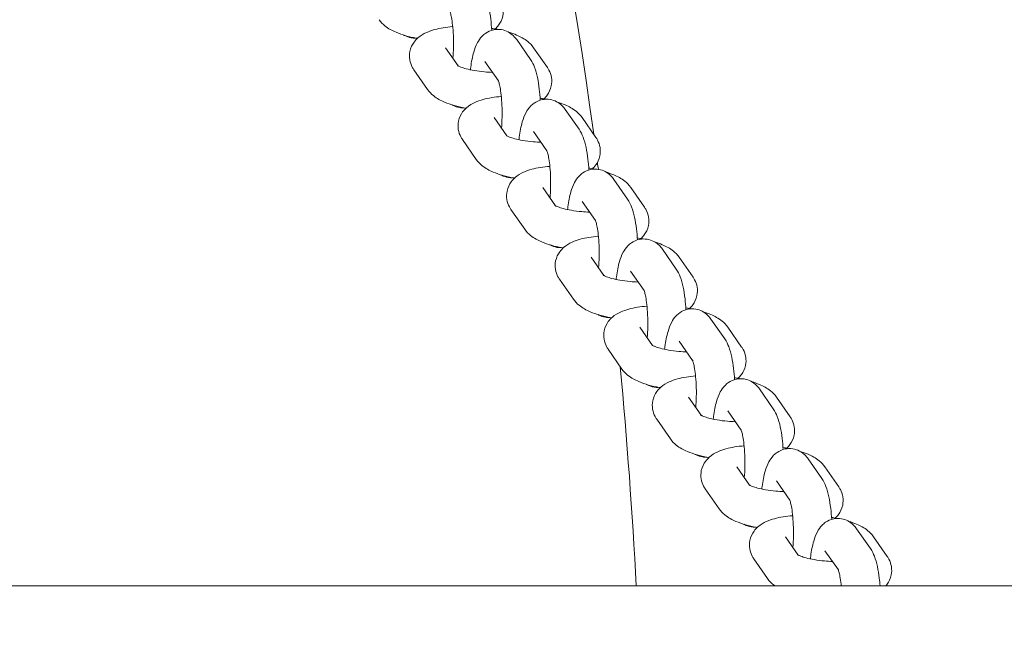
# Model space of a CAD drawing. Units: millimetres. Extents: x -5599 to 2642, y -6270 to 3950.
# Drawn here: x 453 to 606, y 37 to 132 of the extents above; entities that cross this region are included whole.
import ezdxf

# ---------------------------------------------------------------- set-up
doc = ezdxf.new("R2010")
doc.units = ezdxf.units.MM
doc.header["$LTSCALE"] = 0.2
doc.header["$MEASUREMENT"] = 0
doc.header["$PDMODE"] = 1
doc.layers.add('HAGS-Dim Plan', color=7, linetype='Continuous', lineweight=100)
doc.layers.add('HAGS-Plan', color=7, linetype='Continuous')
doc.styles.get("Standard").update_dxf_attribs({"font": 'g13f12d.shx', "height": 300})
doc.dimstyles.new('HAGS - Dim Plan', dxfattribs={"dimtxt": 300, "dimasz": 200, "dimexe": 0.18, "dimexo": 0.0625, "dimgap": 150, "dimtad": 0, "dimlfac": 0.001, "dimrnd": 0.01, "dimzin": 1, "dimdsep": 46, "dimtxsty": 'Standard', "dimblk": 'HAGS - Dim Plan arrow', "dimcen": 0.1, "dimse1": 1, "dimse2": 1, "dimclrd": 1, "dimadec": 0, "dimazin": 0, "dimtfac": 1, "dimtofl": 0, "dimtmove": 0, "dimatfit": 3, "dimfxl": 1, "dimtolj": 1, "dimtzin": 0, "dimarcsym": 0})

# ---------------------------------------------------------------- blocks, each defined once
blk = doc.blocks.new('HAGS - Dim Plan arrow')
at = {"color": 1, "lineweight": 0}
blk.add_lwpolyline([(0, 0, 0, 0.35, 0), (-1, 0, 0.015, 0.015, 0)], format="xyseb", dxfattribs=at)
blk = doc.blocks.new('*D11')
at = {"layer": 'Defpoints', "color": 0, "transparency": 16777216}
for p in [(-1225, 3950), (-1225, -3950), (2445.12, -3950)]:
    blk.add_point(p, dxfattribs=at)
at = {"layer": 'HAGS-Dim Plan', "color": 1, "lineweight": -2, "transparency": 16777216}
for p, q in [((2445.12, 3750), (2445.12, 605.96)), ((2445.12, -3750), (2445.12, -605.96))]:
    blk.add_line(p, q, dxfattribs=at)
at = {"layer": 'HAGS-Dim Plan', "color": 1, "lineweight": -2, "transparency": 16777216, "xscale": 200, "yscale": 200, "zscale": 200}
for p, rotation in [((2445.12, 3950), 90), ((2445.12, -3950), 270)]:
    blk.add_blockref('HAGS - Dim Plan arrow', p, dxfattribs=dict(at, rotation=rotation))
at = {"layer": 'HAGS-Dim Plan', "color": 0, "transparency": 16777216, "insert": (2445.12, 0), "char_height": 300, "attachment_point": 5, "rotation": 90}
blk.add_mtext('\\A1;7.90m', dxfattribs=at)
blk = doc.blocks.new('*D12')
at = {"layer": 'Defpoints', "color": 0, "transparency": 16777216}
for p in [(-1450, 975.87, -20.77), (2018.17, 975.87), (-1450, -975.87, -20.77)]:
    blk.add_point(p, dxfattribs=at)
at = {"layer": 'HAGS-Dim Plan', "color": 1, "lineweight": -2, "transparency": 16777216}
for p, q in [((2018.17, 775.87), (2018.17, 575.96)), ((2018.17, -775.87), (2018.17, -575.96))]:
    blk.add_line(p, q, dxfattribs=at)
at = {"layer": 'HAGS-Dim Plan', "color": 1, "lineweight": -2, "transparency": 16777216, "xscale": 200, "yscale": 200, "zscale": 200}
for p, rotation in [((2018.17, 975.87), 90), ((2018.17, -975.87), 270)]:
    blk.add_blockref('HAGS - Dim Plan arrow', p, dxfattribs=dict(at, rotation=rotation))
at = {"layer": 'HAGS-Dim Plan', "color": 0, "transparency": 16777216, "insert": (2018.17, 0), "char_height": 300, "attachment_point": 5, "rotation": 90}
blk.add_mtext('\\A1;1.95m', dxfattribs=at)
blk = doc.blocks.new('*D14')
at = {"layer": 'Defpoints', "color": 0, "transparency": 16777216}
for p in [(-4860, 3950), (1225, 3950), (1225, -4419.69)]:
    blk.add_point(p, dxfattribs=at)
at = {"layer": 'HAGS-Dim Plan', "color": 1, "lineweight": -2, "transparency": 16777216}
for p, q in [((-4660, -4419.69), (-2201.74, -4419.69)), ((1025, -4419.69), (-1032.91, -4419.69))]:
    blk.add_line(p, q, dxfattribs=at)
at = {"layer": 'HAGS-Dim Plan', "color": 1, "lineweight": -2, "transparency": 16777216, "xscale": 200, "yscale": 200, "zscale": 200, "rotation": 180}
blk.add_blockref('HAGS - Dim Plan arrow', (-4860, -4419.69), dxfattribs=at)
at = {"layer": 'HAGS-Dim Plan', "color": 1, "lineweight": -2, "transparency": 16777216, "xscale": 200, "yscale": 200, "zscale": 200}
blk.add_blockref('HAGS - Dim Plan arrow', (1225, -4419.69), dxfattribs=at)
at = {"layer": 'HAGS-Dim Plan', "color": 0, "transparency": 16777216, "insert": (-1617.33, -4419.69), "char_height": 300, "attachment_point": 5}
blk.add_mtext('\\A1;6.10m', dxfattribs=at)

msp = doc.modelspace()

# ---------------------------------------------------------------- linework, layer by layer
at = {"layer": 'HAGS-Plan', "lineweight": 0}
for p, q in [((532.405, 126.299), (530.263, 129.382)), ((521.186, 125.281), (519.211, 128.123)), ((535.031, 125.04), (532.889, 128.123)), ((527.42, 122.958), (525.335, 125.959)), ((516.426, 121.616), (514.284, 124.699)), ((539.952, 115.434), (537.81, 118.517)), ((528.734, 114.416), (526.759, 117.258)), ((542.579, 114.175), (540.437, 117.258)), ((534.967, 112.093), (532.883, 115.094)), ((523.973, 110.752), (521.831, 113.835)), ((547.5, 104.569), (545.358, 107.653)), ((536.281, 103.551), (534.307, 106.394)), ((550.126, 103.31), (547.984, 106.394)), ((542.515, 101.229), (540.431, 104.229)), ((531.521, 99.887), (529.379, 102.97)), ((555.048, 93.705), (552.906, 96.788)), ((543.829, 92.687), (541.855, 95.529)), ((557.674, 92.446), (555.532, 95.529)), ((550.063, 90.364), (547.978, 93.365)), ((539.069, 89.022), (536.927, 92.106)), ((562.596, 82.84), (560.454, 85.923)), ((551.377, 81.822), (549.402, 84.664)), ((565.222, 81.581), (563.08, 84.664)), ((546.617, 78.158), (544.475, 81.241)), ((557.611, 79.499), (555.526, 82.5)), ((570.143, 71.976), (568.001, 75.059)), ((558.925, 70.958), (556.95, 73.8)), ((572.77, 70.717), (570.628, 73.8)), ((565.159, 68.635), (563.074, 71.636)), ((554.165, 67.293), (552.023, 70.376)), ((566.472, 60.093), (564.498, 62.935)), ((577.691, 61.111), (575.549, 64.194)), ((580.317, 59.852), (578.175, 62.935)), ((572.706, 57.77), (570.622, 60.771)), ((561.712, 56.429), (559.57, 59.512)), ((574.02, 49.228), (572.046, 52.071)), ((585.239, 50.246), (583.097, 53.33)), ((587.865, 48.987), (585.723, 52.071)), ((580.254, 46.906), (578.169, 49.906)), ((569.26, 45.564), (567.118, 48.647)), ((1355.021, 44.45), (-1355.021, 44.45))]:
    msp.add_line(p, q, dxfattribs=at)
for start, end in [(7.753778, 25.952193), (7.382029, 7.456142), (2.9976, 5.300297)]:
    msp.add_arc((-300, 0), 850, start, end, dxfattribs=at)
for points, knots in [([(524.857, 137.163), (525.154, 136.736), (525.328, 136.35), (525.877, 134.926), (526.083, 133.819), (526.302, 131.992), (526.352, 131.42), (526.387, 130.833)], [0.29803024, 0.29803024, 0.29803024, 0.29803024, 0.50586596, 0.50586596, 1.05990224, 1.05990224, 1.29688531, 1.29688531, 1.29688531, 1.29688531]), ([(526.937, 131.035), (527.112, 131.198), (527.287, 131.388), (527.728, 131.992), (527.976, 132.485), (528.18, 133.473), (528.188, 133.93), (528.05, 134.781), (527.905, 135.17), (527.654, 135.643), (527.57, 135.779), (527.483, 135.904)], [6.00094764, 6.00094764, 6.00094764, 6.00094764, 6.08431698, 6.08431698, 6.22445781, 6.22445781, 6.3304558, 6.3304558, 6.43950368, 6.43950368, 6.48903162, 6.48903162, 6.48903162, 6.48903162]), ([(519.857, 133.858), (519.857, 133.858), (519.865, 133.84), (519.9, 133.75), (519.935, 133.648), (520.022, 133.334), (520.077, 133.098), (520.193, 132.479), (520.252, 132.075), (520.356, 131.134), (520.397, 130.586), (520.447, 129.419), (520.454, 128.799), (520.431, 127.597), (520.402, 127.015), (520.357, 126.474)], [0.4182467, 0.4182467, 0.4182467, 0.4182467, 0.5038274, 0.5038274, 0.6532781, 0.6532781, 0.8515087, 0.8515087, 1.0962321, 1.0962321, 1.3714812, 1.3714812, 1.6608193, 1.6608193, 1.9412816, 1.9412816, 1.9412816, 1.9412816]), ([(508.878, 132.481), (509.161, 132.073), (509.468, 131.777), (510.336, 131.074), (510.904, 130.779), (512.462, 130.114), (513.518, 129.822), (514.721, 129.589), (514.775, 129.579), (514.83, 129.568)], [3.34743897, 3.34743897, 3.34743897, 3.34743897, 3.50865693, 3.50865693, 3.80761412, 3.80761412, 4.27756306, 4.27756306, 4.2997867, 4.2997867, 4.2997867, 4.2997867]), ([(514.527, 129.627), (514.307, 129.619), (514.085, 129.633), (513.489, 129.731), (513.14, 129.858), (512.807, 130.032), (512.764, 130.056), (512.723, 130.08)], [3.13383986, 3.13383986, 3.13383986, 3.13383986, 3.17640417, 3.17640417, 3.25273792, 3.25273792, 3.26424595, 3.26424595, 3.26424595, 3.26424595]), ([(520.325, 131.397), (519.817, 131.358), (519.324, 131.3), (517.914, 131.073), (517.062, 130.865), (515.794, 130.283), (515.359, 130.039), (514.713, 129.467), (514.507, 129.253), (514.038, 128.611), (513.79, 128.119), (513.586, 127.13), (513.578, 126.674), (513.717, 125.822), (513.862, 125.434), (514.113, 124.961), (514.197, 124.825), (514.284, 124.699)], [2.0188882, 2.0188882, 2.0188882, 2.0188882, 2.2264265, 2.2264265, 2.6352736, 2.6352736, 2.8454187, 2.8454187, 2.9427243, 2.9427243, 3.0828652, 3.0828652, 3.1888631, 3.1888631, 3.297911, 3.297911, 3.347439, 3.347439, 3.347439, 3.347439]), ([(523.07, 124.684), (523.085, 124.82), (523.102, 124.956), (523.234, 125.943), (523.383, 126.725), (523.736, 127.944), (523.9, 128.411), (524.34, 129.227), (524.55, 129.564), (525.057, 130.078), (525.233, 130.232), (525.775, 130.604), (526.206, 130.814), (527.093, 130.991), (527.509, 130.998), (528.278, 130.873), (528.626, 130.746), (529.264, 130.412), (529.53, 130.2), (529.962, 129.784), (530.126, 129.578), (530.263, 129.382)], [5.2125905, 5.2125905, 5.2125905, 5.2125905, 5.2715693, 5.2715693, 5.6480217, 5.6480217, 5.9060889, 5.9060889, 6.0702344, 6.0702344, 6.1379467, 6.1379467, 6.2408378, 6.2408378, 6.3179968, 6.3179968, 6.3943306, 6.3943306, 6.485847, 6.485847, 6.5812155, 6.5812155, 6.5812155, 6.5812155]), ([(527.24, 130.977), (527.193, 130.986), (527.147, 130.995), (526.859, 131.051), (526.615, 131.094), (526.368, 131.134)], [1.11690649, 1.11690649, 1.11690649, 1.11690649, 1.1359704, 1.1359704, 1.23455145, 1.23455145, 1.23455145, 1.23455145]), ([(532.889, 128.123), (532.606, 128.53), (532.298, 128.827), (531.43, 129.529), (530.862, 129.825), (529.869, 130.249), (529.465, 130.394), (529.043, 130.524)], [0.20584631, 0.20584631, 0.20584631, 0.20584631, 0.36706428, 0.36706428, 0.66602147, 0.66602147, 0.85759674, 0.85759674, 0.85759674, 0.85759674]), ([(532.405, 126.299), (532.701, 125.871), (532.876, 125.486), (533.424, 124.062), (533.631, 122.954), (533.849, 121.127), (533.9, 120.555), (533.935, 119.969)], [0.29803024, 0.29803024, 0.29803024, 0.29803024, 0.50586596, 0.50586596, 1.05990223, 1.05990223, 1.29688531, 1.29688531, 1.29688531, 1.29688531]), ([(521.078, 125.343), (521.078, 125.343), (521.078, 125.343), (521.086, 125.337), (521.129, 125.31), (521.292, 125.226), (521.43, 125.163), (521.822, 125.015), (522.096, 124.926), (522.782, 124.742), (523.208, 124.648), (524.171, 124.48), (524.714, 124.409), (525.676, 124.322), (526.091, 124.296), (526.499, 124.283)], [3.560613, 3.560613, 3.560613, 3.560613, 3.573591, 3.573591, 3.7070834, 3.7070834, 3.8751957, 3.8751957, 4.0860105, 4.0860105, 4.3347574, 4.3347574, 4.6076079, 4.6076079, 4.8090378, 4.8090378, 4.8090378, 4.8090378]), ([(534.485, 120.171), (534.66, 120.334), (534.835, 120.524), (535.276, 121.128), (535.524, 121.62), (535.728, 122.609), (535.736, 123.065), (535.598, 123.917), (535.453, 124.305), (535.202, 124.778), (535.118, 124.914), (535.031, 125.04)], [6.00094764, 6.00094764, 6.00094764, 6.00094764, 6.08431698, 6.08431698, 6.22445781, 6.22445781, 6.3304558, 6.3304558, 6.43950368, 6.43950368, 6.48903162, 6.48903162, 6.48903162, 6.48903162]), ([(527.404, 122.994), (527.404, 122.994), (527.413, 122.976), (527.448, 122.885), (527.483, 122.783), (527.57, 122.47), (527.625, 122.233), (527.741, 121.614), (527.8, 121.21), (527.903, 120.269), (527.945, 119.721), (527.995, 118.555), (528.002, 117.934), (527.979, 116.733), (527.95, 116.151), (527.905, 115.609)], [0.4182467, 0.4182467, 0.4182467, 0.4182467, 0.5038274, 0.5038274, 0.6532781, 0.6532781, 0.8515087, 0.8515087, 1.0962321, 1.0962321, 1.3714812, 1.3714812, 1.6608193, 1.6608193, 1.9412816, 1.9412816, 1.9412816, 1.9412816]), ([(516.426, 121.616), (516.709, 121.209), (517.016, 120.912), (517.884, 120.21), (518.452, 119.914), (520.01, 119.25), (521.066, 118.958), (522.268, 118.724), (522.323, 118.714), (522.378, 118.704)], [3.34743897, 3.34743897, 3.34743897, 3.34743897, 3.50865693, 3.50865693, 3.80761412, 3.80761412, 4.27756306, 4.27756306, 4.2997867, 4.2997867, 4.2997867, 4.2997867]), ([(527.873, 120.533), (527.365, 120.493), (526.871, 120.436), (525.462, 120.208), (524.61, 120.001), (523.342, 119.418), (522.907, 119.174), (522.261, 118.603), (522.055, 118.388), (521.586, 117.747), (521.338, 117.254), (521.134, 116.266), (521.126, 115.809), (521.265, 114.958), (521.41, 114.569), (521.66, 114.096), (521.744, 113.96), (521.831, 113.835)], [2.0188882, 2.0188882, 2.0188882, 2.0188882, 2.2264265, 2.2264265, 2.6352736, 2.6352736, 2.8454187, 2.8454187, 2.9427243, 2.9427243, 3.0828652, 3.0828652, 3.1888631, 3.1888631, 3.297911, 3.297911, 3.347439, 3.347439, 3.347439, 3.347439]), ([(530.617, 113.819), (530.633, 113.956), (530.65, 114.091), (530.782, 115.078), (530.931, 115.86), (531.284, 117.079), (531.448, 117.547), (531.888, 118.363), (532.098, 118.7), (532.605, 119.213), (532.78, 119.367), (533.323, 119.739), (533.753, 119.95), (534.641, 120.126), (535.057, 120.134), (535.825, 120.008), (536.174, 119.881), (536.811, 119.548), (537.078, 119.336), (537.51, 118.92), (537.674, 118.713), (537.81, 118.517)], [5.2125905, 5.2125905, 5.2125905, 5.2125905, 5.2715693, 5.2715693, 5.6480217, 5.6480217, 5.9060889, 5.9060889, 6.0702344, 6.0702344, 6.1379467, 6.1379467, 6.2408378, 6.2408378, 6.3179968, 6.3179968, 6.3943306, 6.3943306, 6.485847, 6.485847, 6.5812155, 6.5812155, 6.5812155, 6.5812155]), ([(534.787, 120.112), (534.741, 120.121), (534.695, 120.13), (534.407, 120.186), (534.163, 120.229), (533.915, 120.269)], [1.11690649, 1.11690649, 1.11690649, 1.11690649, 1.1359704, 1.1359704, 1.23455145, 1.23455145, 1.23455145, 1.23455145]), ([(540.437, 117.258), (540.153, 117.666), (539.846, 117.962), (538.978, 118.665), (538.41, 118.96), (537.416, 119.384), (537.013, 119.529), (536.591, 119.659)], [0.20584631, 0.20584631, 0.20584631, 0.20584631, 0.36706428, 0.36706428, 0.66602147, 0.66602147, 0.85759674, 0.85759674, 0.85759674, 0.85759674]), ([(522.075, 118.762), (521.855, 118.754), (521.632, 118.769), (521.037, 118.866), (520.688, 118.993), (520.355, 119.168), (520.312, 119.191), (520.271, 119.215)], [3.13383986, 3.13383986, 3.13383986, 3.13383986, 3.17640417, 3.17640417, 3.25273792, 3.25273792, 3.26424595, 3.26424595, 3.26424595, 3.26424595]), ([(539.952, 115.434), (540.249, 115.007), (540.423, 114.621), (540.972, 113.197), (541.179, 112.09), (541.397, 110.263), (541.447, 109.691), (541.483, 109.104)], [0.29803024, 0.29803024, 0.29803024, 0.29803024, 0.50586596, 0.50586596, 1.05990224, 1.05990224, 1.29688531, 1.29688531, 1.29688531, 1.29688531]), ([(528.626, 114.478), (528.626, 114.478), (528.626, 114.478), (528.634, 114.473), (528.676, 114.445), (528.84, 114.361), (528.978, 114.299), (529.37, 114.15), (529.644, 114.061), (530.33, 113.877), (530.756, 113.783), (531.719, 113.615), (532.262, 113.544), (533.224, 113.457), (533.638, 113.432), (534.047, 113.419)], [3.560613, 3.560613, 3.560613, 3.560613, 3.573591, 3.573591, 3.7070834, 3.7070834, 3.8751957, 3.8751957, 4.0860105, 4.0860105, 4.3347574, 4.3347574, 4.6076079, 4.6076079, 4.8090378, 4.8090378, 4.8090378, 4.8090378]), ([(542.032, 109.306), (542.207, 109.469), (542.382, 109.659), (542.824, 110.263), (543.072, 110.756), (543.276, 111.744), (543.284, 112.201), (543.145, 113.052), (543, 113.44), (542.75, 113.914), (542.666, 114.05), (542.579, 114.175)], [6.00094764, 6.00094764, 6.00094764, 6.00094764, 6.08431698, 6.08431698, 6.22445781, 6.22445781, 6.3304558, 6.3304558, 6.43950368, 6.43950368, 6.48903162, 6.48903162, 6.48903162, 6.48903162]), ([(534.952, 112.129), (534.952, 112.129), (534.961, 112.111), (534.996, 112.021), (535.03, 111.919), (535.118, 111.605), (535.173, 111.369), (535.289, 110.75), (535.348, 110.346), (535.451, 109.404), (535.492, 108.856), (535.543, 107.69), (535.55, 107.07), (535.527, 105.868), (535.497, 105.286), (535.453, 104.744)], [0.4182467, 0.4182467, 0.4182467, 0.4182467, 0.5038274, 0.5038274, 0.6532781, 0.6532781, 0.8515087, 0.8515087, 1.0962321, 1.0962321, 1.3714812, 1.3714812, 1.6608193, 1.6608193, 1.9412816, 1.9412816, 1.9412816, 1.9412816]), ([(523.973, 110.752), (524.257, 110.344), (524.564, 110.047), (525.432, 109.345), (526, 109.05), (527.558, 108.385), (528.614, 108.093), (529.816, 107.86), (529.871, 107.849), (529.925, 107.839)], [3.34743897, 3.34743897, 3.34743897, 3.34743897, 3.50865693, 3.50865693, 3.80761412, 3.80761412, 4.27756306, 4.27756306, 4.2997867, 4.2997867, 4.2997867, 4.2997867]), ([(535.421, 109.668), (534.912, 109.628), (534.419, 109.571), (533.01, 109.344), (532.158, 109.136), (530.89, 108.554), (530.455, 108.309), (529.809, 107.738), (529.603, 107.524), (529.134, 106.882), (528.886, 106.389), (528.682, 105.401), (528.674, 104.944), (528.812, 104.093), (528.957, 103.705), (529.208, 103.231), (529.292, 103.095), (529.379, 102.97)], [2.0188882, 2.0188882, 2.0188882, 2.0188882, 2.2264265, 2.2264265, 2.6352736, 2.6352736, 2.8454187, 2.8454187, 2.9427243, 2.9427243, 3.0828652, 3.0828652, 3.1888631, 3.1888631, 3.297911, 3.297911, 3.347439, 3.347439, 3.347439, 3.347439]), ([(538.165, 102.954), (538.181, 103.091), (538.198, 103.226), (538.33, 104.214), (538.478, 104.995), (538.831, 106.215), (538.996, 106.682), (539.436, 107.498), (539.646, 107.835), (540.153, 108.349), (540.328, 108.503), (540.87, 108.875), (541.301, 109.085), (542.188, 109.261), (542.604, 109.269), (543.373, 109.144), (543.722, 109.016), (544.359, 108.683), (544.626, 108.471), (545.058, 108.055), (545.222, 107.849), (545.358, 107.653)], [5.2125905, 5.2125905, 5.2125905, 5.2125905, 5.2715693, 5.2715693, 5.6480217, 5.6480217, 5.9060889, 5.9060889, 6.0702344, 6.0702344, 6.1379467, 6.1379467, 6.2408378, 6.2408378, 6.3179968, 6.3179968, 6.3943306, 6.3943306, 6.485847, 6.485847, 6.5812155, 6.5812155, 6.5812155, 6.5812155]), ([(542.335, 109.247), (542.289, 109.257), (542.242, 109.266), (541.955, 109.322), (541.711, 109.365), (541.463, 109.405)], [1.11690649, 1.11690649, 1.11690649, 1.11690649, 1.1359704, 1.1359704, 1.23455145, 1.23455145, 1.23455145, 1.23455145]), ([(547.984, 106.394), (547.701, 106.801), (547.394, 107.098), (546.526, 107.8), (545.958, 108.096), (544.964, 108.52), (544.561, 108.664), (544.139, 108.795)], [0.20584631, 0.20584631, 0.20584631, 0.20584631, 0.36706428, 0.36706428, 0.66602147, 0.66602147, 0.85759674, 0.85759674, 0.85759674, 0.85759674]), ([(529.623, 107.898), (529.402, 107.89), (529.18, 107.904), (528.585, 108.001), (528.236, 108.129), (527.902, 108.303), (527.86, 108.327), (527.819, 108.35)], [3.13383986, 3.13383986, 3.13383986, 3.13383986, 3.17640417, 3.17640417, 3.25273792, 3.25273792, 3.26424594, 3.26424594, 3.26424594, 3.26424594]), ([(547.5, 104.569), (547.797, 104.142), (547.971, 103.757), (548.52, 102.333), (548.726, 101.225), (548.945, 99.398), (548.995, 98.826), (549.03, 98.239)], [0.29803024, 0.29803024, 0.29803024, 0.29803024, 0.50586596, 0.50586596, 1.05990223, 1.05990223, 1.29688531, 1.29688531, 1.29688531, 1.29688531]), ([(536.173, 103.614), (536.173, 103.614), (536.174, 103.613), (536.181, 103.608), (536.224, 103.581), (536.388, 103.497), (536.525, 103.434), (536.917, 103.285), (537.192, 103.197), (537.877, 103.013), (538.304, 102.919), (539.267, 102.751), (539.81, 102.679), (540.772, 102.592), (541.186, 102.567), (541.594, 102.554)], [3.560613, 3.560613, 3.560613, 3.560613, 3.573591, 3.573591, 3.7070834, 3.7070834, 3.8751957, 3.8751957, 4.0860105, 4.0860105, 4.3347574, 4.3347574, 4.6076079, 4.6076079, 4.8090378, 4.8090378, 4.8090378, 4.8090378]), ([(549.58, 98.441), (549.755, 98.605), (549.93, 98.794), (550.372, 99.399), (550.62, 99.891), (550.824, 100.88), (550.832, 101.336), (550.693, 102.187), (550.548, 102.576), (550.297, 103.049), (550.213, 103.185), (550.126, 103.31)], [6.00094765, 6.00094765, 6.00094765, 6.00094765, 6.08431698, 6.08431698, 6.22445781, 6.22445781, 6.3304558, 6.3304558, 6.43950368, 6.43950368, 6.48903162, 6.48903162, 6.48903162, 6.48903162]), ([(542.5, 101.265), (542.5, 101.265), (542.508, 101.246), (542.543, 101.156), (542.578, 101.054), (542.666, 100.741), (542.721, 100.504), (542.836, 99.885), (542.896, 99.481), (542.999, 98.54), (543.04, 97.992), (543.09, 96.826), (543.098, 96.205), (543.075, 95.003), (543.045, 94.422), (543, 93.88)], [0.4182467, 0.4182467, 0.4182467, 0.4182467, 0.5038274, 0.5038274, 0.6532781, 0.6532781, 0.8515087, 0.8515087, 1.0962321, 1.0962321, 1.3714812, 1.3714812, 1.6608193, 1.6608193, 1.9412816, 1.9412816, 1.9412816, 1.9412816]), ([(531.521, 99.887), (531.804, 99.479), (532.112, 99.183), (532.98, 98.48), (533.548, 98.185), (535.105, 97.52), (536.161, 97.228), (537.364, 96.995), (537.418, 96.985), (537.473, 96.975)], [3.34743897, 3.34743897, 3.34743897, 3.34743897, 3.50865693, 3.50865693, 3.80761412, 3.80761412, 4.27756306, 4.27756306, 4.2997867, 4.2997867, 4.2997867, 4.2997867]), ([(542.969, 98.804), (542.46, 98.764), (541.967, 98.707), (540.557, 98.479), (539.705, 98.271), (538.437, 97.689), (538.003, 97.445), (537.356, 96.874), (537.151, 96.659), (536.682, 96.017), (536.434, 95.525), (536.23, 94.536), (536.222, 94.08), (536.36, 93.229), (536.505, 92.84), (536.756, 92.367), (536.84, 92.231), (536.927, 92.106)], [2.0188882, 2.0188882, 2.0188882, 2.0188882, 2.2264265, 2.2264265, 2.6352736, 2.6352736, 2.8454187, 2.8454187, 2.9427243, 2.9427243, 3.0828652, 3.0828652, 3.1888631, 3.1888631, 3.297911, 3.297911, 3.347439, 3.347439, 3.347439, 3.347439]), ([(545.713, 92.09), (545.729, 92.227), (545.746, 92.362), (545.878, 93.349), (546.026, 94.131), (546.379, 95.35), (546.544, 95.817), (546.983, 96.633), (547.194, 96.97), (547.701, 97.484), (547.876, 97.638), (548.418, 98.01), (548.849, 98.221), (549.736, 98.397), (550.152, 98.405), (550.921, 98.279), (551.27, 98.152), (551.907, 97.819), (552.173, 97.607), (552.606, 97.19), (552.77, 96.984), (552.906, 96.788)], [5.2125905, 5.2125905, 5.2125905, 5.2125905, 5.2715693, 5.2715693, 5.6480217, 5.6480217, 5.9060889, 5.9060889, 6.0702344, 6.0702344, 6.1379467, 6.1379467, 6.2408378, 6.2408378, 6.3179968, 6.3179968, 6.3943306, 6.3943306, 6.485847, 6.485847, 6.5812155, 6.5812155, 6.5812155, 6.5812155]), ([(549.883, 98.383), (549.837, 98.392), (549.79, 98.401), (549.503, 98.457), (549.258, 98.5), (549.011, 98.54)], [1.11690649, 1.11690649, 1.11690649, 1.11690649, 1.1359704, 1.1359704, 1.23455145, 1.23455145, 1.23455145, 1.23455145]), ([(537.17, 97.033), (536.95, 97.025), (536.728, 97.04), (536.132, 97.137), (535.784, 97.264), (535.45, 97.439), (535.408, 97.462), (535.367, 97.486)], [3.13383986, 3.13383986, 3.13383986, 3.13383986, 3.17640417, 3.17640417, 3.25273792, 3.25273792, 3.26424594, 3.26424594, 3.26424594, 3.26424594]), ([(555.532, 95.529), (555.249, 95.937), (554.942, 96.233), (554.074, 96.936), (553.506, 97.231), (552.512, 97.655), (552.108, 97.8), (551.687, 97.93)], [0.20584631, 0.20584631, 0.20584631, 0.20584631, 0.36706428, 0.36706428, 0.66602147, 0.66602147, 0.85759674, 0.85759674, 0.85759674, 0.85759674]), ([(555.048, 93.705), (555.345, 93.278), (555.519, 92.892), (556.068, 91.468), (556.274, 90.361), (556.493, 88.533), (556.543, 87.961), (556.578, 87.375)], [0.29803024, 0.29803024, 0.29803024, 0.29803024, 0.50586596, 0.50586596, 1.05990223, 1.05990223, 1.29688531, 1.29688531, 1.29688531, 1.29688531]), ([(543.721, 92.749), (543.721, 92.749), (543.721, 92.749), (543.729, 92.744), (543.772, 92.716), (543.935, 92.632), (544.073, 92.57), (544.465, 92.421), (544.74, 92.332), (545.425, 92.148), (545.852, 92.054), (546.815, 91.886), (547.358, 91.815), (548.32, 91.728), (548.734, 91.702), (549.142, 91.689)], [3.560613, 3.560613, 3.560613, 3.560613, 3.573591, 3.573591, 3.7070834, 3.7070834, 3.8751957, 3.8751957, 4.0860105, 4.0860105, 4.3347574, 4.3347574, 4.6076079, 4.6076079, 4.8090378, 4.8090378, 4.8090378, 4.8090378]), ([(557.128, 87.577), (557.303, 87.74), (557.478, 87.93), (557.919, 88.534), (558.167, 89.027), (558.372, 90.015), (558.379, 90.472), (558.241, 91.323), (558.096, 91.711), (557.845, 92.185), (557.761, 92.321), (557.674, 92.446)], [6.00094764, 6.00094764, 6.00094764, 6.00094764, 6.08431698, 6.08431698, 6.22445781, 6.22445781, 6.3304558, 6.3304558, 6.43950368, 6.43950368, 6.48903162, 6.48903162, 6.48903162, 6.48903162]), ([(550.048, 90.4), (550.048, 90.4), (550.056, 90.382), (550.091, 90.292), (550.126, 90.19), (550.213, 89.876), (550.268, 89.64), (550.384, 89.021), (550.443, 88.617), (550.547, 87.675), (550.588, 87.127), (550.638, 85.961), (550.645, 85.34), (550.622, 84.139), (550.593, 83.557), (550.548, 83.015)], [0.4182467, 0.4182467, 0.4182467, 0.4182467, 0.5038274, 0.5038274, 0.6532781, 0.6532781, 0.8515087, 0.8515087, 1.0962321, 1.0962321, 1.3714812, 1.3714812, 1.6608193, 1.6608193, 1.9412816, 1.9412816, 1.9412816, 1.9412816]), ([(539.069, 89.022), (539.352, 88.615), (539.659, 88.318), (540.527, 87.616), (541.095, 87.32), (542.653, 86.656), (543.709, 86.364), (544.912, 86.131), (544.966, 86.12), (545.021, 86.11)], [3.34743897, 3.34743897, 3.34743897, 3.34743897, 3.50865693, 3.50865693, 3.80761412, 3.80761412, 4.27756306, 4.27756306, 4.2997867, 4.2997867, 4.2997867, 4.2997867]), ([(550.516, 87.939), (550.008, 87.899), (549.515, 87.842), (548.105, 87.615), (547.253, 87.407), (545.985, 86.824), (545.551, 86.58), (544.904, 86.009), (544.698, 85.795), (544.23, 85.153), (543.982, 84.66), (543.777, 83.672), (543.77, 83.215), (543.908, 82.364), (544.053, 81.976), (544.304, 81.502), (544.388, 81.366), (544.475, 81.241)], [2.0188882, 2.0188882, 2.0188882, 2.0188882, 2.2264265, 2.2264265, 2.6352736, 2.6352736, 2.8454187, 2.8454187, 2.9427243, 2.9427243, 3.0828652, 3.0828652, 3.1888631, 3.1888631, 3.297911, 3.297911, 3.347439, 3.347439, 3.347439, 3.347439]), ([(553.261, 81.225), (553.277, 81.362), (553.294, 81.497), (553.425, 82.484), (553.574, 83.266), (553.927, 84.485), (554.091, 84.953), (554.531, 85.769), (554.741, 86.106), (555.248, 86.62), (555.424, 86.774), (555.966, 87.145), (556.397, 87.356), (557.284, 87.532), (557.7, 87.54), (558.469, 87.415), (558.817, 87.287), (559.455, 86.954), (559.721, 86.742), (560.153, 86.326), (560.317, 86.12), (560.454, 85.923)], [5.2125905, 5.2125905, 5.2125905, 5.2125905, 5.2715693, 5.2715693, 5.6480217, 5.6480217, 5.9060889, 5.9060889, 6.0702344, 6.0702344, 6.1379467, 6.1379467, 6.2408378, 6.2408378, 6.3179968, 6.3179968, 6.3943306, 6.3943306, 6.485847, 6.485847, 6.5812155, 6.5812155, 6.5812155, 6.5812155]), ([(557.431, 87.518), (557.384, 87.527), (557.338, 87.537), (557.051, 87.592), (556.806, 87.636), (556.559, 87.675)], [1.11690649, 1.11690649, 1.11690649, 1.11690649, 1.1359704, 1.1359704, 1.23455145, 1.23455145, 1.23455145, 1.23455145]), ([(544.718, 86.169), (544.498, 86.161), (544.276, 86.175), (543.68, 86.272), (543.331, 86.4), (542.998, 86.574), (542.956, 86.597), (542.914, 86.621)], [3.13383986, 3.13383986, 3.13383986, 3.13383986, 3.17640417, 3.17640417, 3.25273792, 3.25273792, 3.26424595, 3.26424595, 3.26424595, 3.26424595]), ([(563.08, 84.664), (562.797, 85.072), (562.489, 85.369), (561.621, 86.071), (561.053, 86.366), (560.06, 86.79), (559.656, 86.935), (559.235, 87.066)], [0.20584631, 0.20584631, 0.20584631, 0.20584631, 0.36706428, 0.36706428, 0.66602147, 0.66602147, 0.85759674, 0.85759674, 0.85759674, 0.85759674]), ([(562.596, 82.84), (562.893, 82.413), (563.067, 82.027), (563.615, 80.603), (563.822, 79.496), (564.04, 77.669), (564.091, 77.097), (564.126, 76.51)], [0.29803024, 0.29803024, 0.29803024, 0.29803024, 0.50586596, 0.50586596, 1.05990224, 1.05990224, 1.29688531, 1.29688531, 1.29688531, 1.29688531]), ([(551.269, 81.885), (551.269, 81.885), (551.269, 81.884), (551.277, 81.879), (551.32, 81.852), (551.483, 81.767), (551.621, 81.705), (552.013, 81.556), (552.287, 81.467), (552.973, 81.283), (553.4, 81.19), (554.362, 81.022), (554.905, 80.95), (555.867, 80.863), (556.282, 80.838), (556.69, 80.825)], [3.560613, 3.560613, 3.560613, 3.560613, 3.573591, 3.573591, 3.7070834, 3.7070834, 3.8751957, 3.8751957, 4.0860105, 4.0860105, 4.3347574, 4.3347574, 4.6076079, 4.6076079, 4.8090378, 4.8090378, 4.8090378, 4.8090378]), ([(564.676, 76.712), (564.851, 76.875), (565.026, 77.065), (565.467, 77.669), (565.715, 78.162), (565.919, 79.15), (565.927, 79.607), (565.789, 80.458), (565.644, 80.847), (565.393, 81.32), (565.309, 81.456), (565.222, 81.581)], [6.00094764, 6.00094764, 6.00094764, 6.00094764, 6.08431698, 6.08431698, 6.22445781, 6.22445781, 6.3304558, 6.3304558, 6.43950368, 6.43950368, 6.48903162, 6.48903162, 6.48903162, 6.48903162]), ([(546.617, 78.158), (546.9, 77.75), (547.207, 77.454), (548.075, 76.751), (548.643, 76.456), (550.201, 75.791), (551.257, 75.499), (552.46, 75.266), (552.514, 75.256), (552.569, 75.245)], [3.34743897, 3.34743897, 3.34743897, 3.34743897, 3.50865693, 3.50865693, 3.80761412, 3.80761412, 4.27756306, 4.27756306, 4.2997867, 4.2997867, 4.2997867, 4.2997867]), ([(557.595, 79.535), (557.595, 79.535), (557.604, 79.517), (557.639, 79.427), (557.674, 79.325), (557.761, 79.011), (557.816, 78.775), (557.932, 78.156), (557.991, 77.752), (558.094, 76.811), (558.136, 76.263), (558.186, 75.096), (558.193, 74.476), (558.17, 73.274), (558.141, 72.692), (558.096, 72.151)], [0.4182467, 0.4182467, 0.4182467, 0.4182467, 0.5038274, 0.5038274, 0.6532781, 0.6532781, 0.8515087, 0.8515087, 1.0962321, 1.0962321, 1.3714812, 1.3714812, 1.6608193, 1.6608193, 1.9412816, 1.9412816, 1.9412816, 1.9412816]), ([(558.064, 77.074), (557.556, 77.035), (557.063, 76.977), (555.653, 76.75), (554.801, 76.542), (553.533, 75.96), (553.098, 75.716), (552.452, 75.144), (552.246, 74.93), (551.777, 74.288), (551.529, 73.796), (551.325, 72.807), (551.317, 72.351), (551.456, 71.499), (551.601, 71.111), (551.851, 70.638), (551.936, 70.502), (552.023, 70.376)], [2.0188882, 2.0188882, 2.0188882, 2.0188882, 2.2264265, 2.2264265, 2.6352736, 2.6352736, 2.8454187, 2.8454187, 2.9427243, 2.9427243, 3.0828652, 3.0828652, 3.1888631, 3.1888631, 3.297911, 3.297911, 3.347439, 3.347439, 3.347439, 3.347439]), ([(560.808, 70.361), (560.824, 70.497), (560.841, 70.633), (560.973, 71.62), (561.122, 72.402), (561.475, 73.621), (561.639, 74.088), (562.079, 74.904), (562.289, 75.241), (562.796, 75.755), (562.972, 75.909), (563.514, 76.281), (563.945, 76.491), (564.832, 76.668), (565.248, 76.675), (566.016, 76.55), (566.365, 76.423), (567.002, 76.089), (567.269, 75.877), (567.701, 75.461), (567.865, 75.255), (568.001, 75.059)], [5.2125905, 5.2125905, 5.2125905, 5.2125905, 5.2715693, 5.2715693, 5.6480217, 5.6480217, 5.9060889, 5.9060889, 6.0702344, 6.0702344, 6.1379467, 6.1379467, 6.2408378, 6.2408378, 6.3179968, 6.3179968, 6.3943306, 6.3943306, 6.485847, 6.485847, 6.5812155, 6.5812155, 6.5812155, 6.5812155]), ([(564.979, 76.654), (564.932, 76.663), (564.886, 76.672), (564.598, 76.728), (564.354, 76.771), (564.106, 76.811)], [1.11690649, 1.11690649, 1.11690649, 1.11690649, 1.1359704, 1.1359704, 1.23455145, 1.23455145, 1.23455145, 1.23455145]), ([(552.266, 75.304), (552.046, 75.296), (551.823, 75.31), (551.228, 75.408), (550.879, 75.535), (550.546, 75.709), (550.503, 75.733), (550.462, 75.757)], [3.13383986, 3.13383986, 3.13383986, 3.13383986, 3.17640417, 3.17640417, 3.25273792, 3.25273792, 3.26424595, 3.26424595, 3.26424595, 3.26424595]), ([(570.628, 73.8), (570.345, 74.207), (570.037, 74.504), (569.169, 75.206), (568.601, 75.502), (567.607, 75.926), (567.204, 76.071), (566.782, 76.201)], [0.20584631, 0.20584631, 0.20584631, 0.20584631, 0.36706428, 0.36706428, 0.66602147, 0.66602147, 0.85759674, 0.85759674, 0.85759674, 0.85759674]), ([(570.143, 71.976), (570.44, 71.548), (570.615, 71.163), (571.163, 69.739), (571.37, 68.631), (571.588, 66.804), (571.639, 66.232), (571.674, 65.646)], [0.29803024, 0.29803024, 0.29803024, 0.29803024, 0.50586596, 0.50586596, 1.05990223, 1.05990223, 1.29688531, 1.29688531, 1.29688531, 1.29688531]), ([(558.817, 71.02), (558.817, 71.02), (558.817, 71.02), (558.825, 71.014), (558.867, 70.987), (559.031, 70.903), (559.169, 70.84), (559.561, 70.692), (559.835, 70.603), (560.521, 70.419), (560.947, 70.325), (561.91, 70.157), (562.453, 70.086), (563.415, 69.999), (563.829, 69.973), (564.238, 69.96)], [3.560613, 3.560613, 3.560613, 3.560613, 3.573591, 3.573591, 3.7070834, 3.7070834, 3.8751957, 3.8751957, 4.0860105, 4.0860105, 4.3347574, 4.3347574, 4.6076079, 4.6076079, 4.8090378, 4.8090378, 4.8090378, 4.8090378]), ([(572.224, 65.848), (572.399, 66.011), (572.573, 66.201), (573.015, 66.805), (573.263, 67.297), (573.467, 68.286), (573.475, 68.742), (573.336, 69.594), (573.192, 69.982), (572.941, 70.455), (572.857, 70.591), (572.77, 70.717)], [6.00094765, 6.00094765, 6.00094765, 6.00094765, 6.08431698, 6.08431698, 6.22445781, 6.22445781, 6.3304558, 6.3304558, 6.43950368, 6.43950368, 6.48903162, 6.48903162, 6.48903162, 6.48903162]), ([(565.143, 68.671), (565.143, 68.671), (565.152, 68.653), (565.187, 68.562), (565.222, 68.46), (565.309, 68.147), (565.364, 67.91), (565.48, 67.291), (565.539, 66.887), (565.642, 65.946), (565.683, 65.398), (565.734, 64.232), (565.741, 63.611), (565.718, 62.41), (565.689, 61.828), (565.644, 61.286)], [0.4182467, 0.4182467, 0.4182467, 0.4182467, 0.5038274, 0.5038274, 0.6532781, 0.6532781, 0.8515087, 0.8515087, 1.0962321, 1.0962321, 1.3714812, 1.3714812, 1.6608193, 1.6608193, 1.9412816, 1.9412816, 1.9412816, 1.9412816]), ([(554.165, 67.293), (554.448, 66.886), (554.755, 66.589), (555.623, 65.887), (556.191, 65.591), (557.749, 64.927), (558.805, 64.635), (560.007, 64.401), (560.062, 64.391), (560.116, 64.381)], [3.34743897, 3.34743897, 3.34743897, 3.34743897, 3.50865693, 3.50865693, 3.80761412, 3.80761412, 4.27756306, 4.27756306, 4.2997867, 4.2997867, 4.2997867, 4.2997867]), ([(565.612, 66.21), (565.103, 66.17), (564.61, 66.113), (563.201, 65.885), (562.349, 65.678), (561.081, 65.095), (560.646, 64.851), (560, 64.28), (559.794, 64.065), (559.325, 63.424), (559.077, 62.931), (558.873, 61.943), (558.865, 61.486), (559.004, 60.635), (559.148, 60.246), (559.399, 59.773), (559.483, 59.637), (559.57, 59.512)], [2.0188882, 2.0188882, 2.0188882, 2.0188882, 2.2264265, 2.2264265, 2.6352736, 2.6352736, 2.8454187, 2.8454187, 2.9427243, 2.9427243, 3.0828652, 3.0828652, 3.1888631, 3.1888631, 3.297911, 3.297911, 3.347439, 3.347439, 3.347439, 3.347439]), ([(568.356, 59.496), (568.372, 59.633), (568.389, 59.768), (568.521, 60.755), (568.669, 61.537), (569.022, 62.756), (569.187, 63.224), (569.627, 64.04), (569.837, 64.377), (570.344, 64.89), (570.519, 65.044), (571.062, 65.416), (571.492, 65.627), (572.379, 65.803), (572.796, 65.811), (573.564, 65.685), (573.913, 65.558), (574.55, 65.225), (574.817, 65.013), (575.249, 64.597), (575.413, 64.39), (575.549, 64.194)], [5.2125905, 5.2125905, 5.2125905, 5.2125905, 5.2715693, 5.2715693, 5.6480217, 5.6480217, 5.9060889, 5.9060889, 6.0702344, 6.0702344, 6.1379467, 6.1379467, 6.2408378, 6.2408378, 6.3179968, 6.3179968, 6.3943306, 6.3943306, 6.485847, 6.485847, 6.5812155, 6.5812155, 6.5812155, 6.5812155]), ([(572.526, 65.789), (572.48, 65.798), (572.434, 65.807), (572.146, 65.863), (571.902, 65.906), (571.654, 65.946)], [1.11690649, 1.11690649, 1.11690649, 1.11690649, 1.1359704, 1.1359704, 1.23455145, 1.23455145, 1.23455145, 1.23455145]), ([(559.814, 64.439), (559.593, 64.431), (559.371, 64.446), (558.776, 64.543), (558.427, 64.67), (558.094, 64.845), (558.051, 64.868), (558.01, 64.892)], [3.13383986, 3.13383986, 3.13383986, 3.13383986, 3.17640417, 3.17640417, 3.25273792, 3.25273792, 3.26424595, 3.26424595, 3.26424595, 3.26424595]), ([(578.175, 62.935), (577.892, 63.343), (577.585, 63.639), (576.717, 64.342), (576.149, 64.637), (575.155, 65.061), (574.752, 65.206), (574.33, 65.336)], [0.20584631, 0.20584631, 0.20584631, 0.20584631, 0.36706428, 0.36706428, 0.66602147, 0.66602147, 0.85759674, 0.85759674, 0.85759674, 0.85759674]), ([(566.364, 60.155), (566.364, 60.155), (566.365, 60.155), (566.372, 60.15), (566.415, 60.122), (566.579, 60.038), (566.717, 59.976), (567.108, 59.827), (567.383, 59.738), (568.068, 59.554), (568.495, 59.46), (569.458, 59.292), (570.001, 59.221), (570.963, 59.134), (571.377, 59.109), (571.786, 59.096)], [3.560613, 3.560613, 3.560613, 3.560613, 3.573591, 3.573591, 3.7070834, 3.7070834, 3.8751957, 3.8751957, 4.0860105, 4.0860105, 4.3347574, 4.3347574, 4.6076079, 4.6076079, 4.8090378, 4.8090378, 4.8090378, 4.8090378]), ([(577.691, 61.111), (577.988, 60.684), (578.162, 60.298), (578.711, 58.874), (578.917, 57.767), (579.136, 55.94), (579.186, 55.368), (579.221, 54.781)], [0.29803024, 0.29803024, 0.29803024, 0.29803024, 0.50586596, 0.50586596, 1.05990224, 1.05990224, 1.29688531, 1.29688531, 1.29688531, 1.29688531]), ([(579.771, 54.983), (579.946, 55.146), (580.121, 55.336), (580.563, 55.94), (580.811, 56.433), (581.015, 57.421), (581.023, 57.878), (580.884, 58.729), (580.739, 59.117), (580.489, 59.591), (580.404, 59.727), (580.317, 59.852)], [6.00094764, 6.00094764, 6.00094764, 6.00094764, 6.08431698, 6.08431698, 6.22445781, 6.22445781, 6.3304558, 6.3304558, 6.43950368, 6.43950368, 6.48903162, 6.48903162, 6.48903162, 6.48903162]), ([(572.691, 57.806), (572.691, 57.806), (572.7, 57.788), (572.734, 57.698), (572.769, 57.596), (572.857, 57.282), (572.912, 57.046), (573.027, 56.427), (573.087, 56.023), (573.19, 55.081), (573.231, 54.533), (573.282, 53.367), (573.289, 52.747), (573.266, 51.545), (573.236, 50.963), (573.191, 50.421)], [0.4182467, 0.4182467, 0.4182467, 0.4182467, 0.5038274, 0.5038274, 0.6532781, 0.6532781, 0.8515087, 0.8515087, 1.0962321, 1.0962321, 1.3714812, 1.3714812, 1.6608193, 1.6608193, 1.9412816, 1.9412816, 1.9412816, 1.9412816]), ([(561.712, 56.429), (561.995, 56.021), (562.303, 55.724), (563.171, 55.022), (563.739, 54.727), (565.296, 54.062), (566.353, 53.77), (567.555, 53.537), (567.61, 53.526), (567.664, 53.516)], [3.34743897, 3.34743897, 3.34743897, 3.34743897, 3.50865693, 3.50865693, 3.80761412, 3.80761412, 4.27756306, 4.27756306, 4.2997867, 4.2997867, 4.2997867, 4.2997867]), ([(573.16, 55.345), (572.651, 55.305), (572.158, 55.248), (570.749, 55.021), (569.896, 54.813), (568.629, 54.231), (568.194, 53.986), (567.548, 53.415), (567.342, 53.201), (566.873, 52.559), (566.625, 52.066), (566.421, 51.078), (566.413, 50.621), (566.551, 49.77), (566.696, 49.382), (566.947, 48.908), (567.031, 48.772), (567.118, 48.647)], [2.0188882, 2.0188882, 2.0188882, 2.0188882, 2.2264265, 2.2264265, 2.6352736, 2.6352736, 2.8454187, 2.8454187, 2.9427243, 2.9427243, 3.0828652, 3.0828652, 3.1888631, 3.1888631, 3.297911, 3.297911, 3.347439, 3.347439, 3.347439, 3.347439]), ([(567.361, 53.575), (567.141, 53.567), (566.919, 53.581), (566.324, 53.678), (565.975, 53.806), (565.641, 53.98), (565.599, 54.004), (565.558, 54.027)], [3.13383986, 3.13383986, 3.13383986, 3.13383986, 3.17640417, 3.17640417, 3.25273792, 3.25273792, 3.26424595, 3.26424595, 3.26424595, 3.26424595]), ([(575.904, 48.631), (575.92, 48.768), (575.937, 48.903), (576.069, 49.891), (576.217, 50.672), (576.57, 51.892), (576.735, 52.359), (577.174, 53.175), (577.385, 53.512), (577.892, 54.026), (578.067, 54.18), (578.609, 54.552), (579.04, 54.762), (579.927, 54.938), (580.343, 54.946), (581.112, 54.821), (581.461, 54.693), (582.098, 54.36), (582.364, 54.148), (582.797, 53.732), (582.961, 53.526), (583.097, 53.33)], [5.2125905, 5.2125905, 5.2125905, 5.2125905, 5.2715693, 5.2715693, 5.6480217, 5.6480217, 5.9060889, 5.9060889, 6.0702344, 6.0702344, 6.1379467, 6.1379467, 6.2408378, 6.2408378, 6.3179968, 6.3179968, 6.3943306, 6.3943306, 6.485847, 6.485847, 6.5812155, 6.5812155, 6.5812155, 6.5812155]), ([(580.074, 54.924), (580.028, 54.934), (579.981, 54.943), (579.694, 54.999), (579.449, 55.042), (579.202, 55.082)], [1.11690649, 1.11690649, 1.11690649, 1.11690649, 1.1359704, 1.1359704, 1.23455145, 1.23455145, 1.23455145, 1.23455145]), ([(585.723, 52.071), (585.44, 52.478), (585.133, 52.775), (584.265, 53.477), (583.697, 53.773), (582.703, 54.197), (582.299, 54.341), (581.878, 54.472)], [0.20584631, 0.20584631, 0.20584631, 0.20584631, 0.36706428, 0.36706428, 0.66602147, 0.66602147, 0.85759674, 0.85759674, 0.85759674, 0.85759674]), ([(573.912, 49.291), (573.912, 49.291), (573.913, 49.29), (573.92, 49.285), (573.963, 49.258), (574.126, 49.174), (574.264, 49.111), (574.656, 48.962), (574.931, 48.874), (575.616, 48.69), (576.043, 48.596), (577.006, 48.428), (577.549, 48.356), (578.511, 48.269), (578.925, 48.244), (579.333, 48.231)], [3.560613, 3.560613, 3.560613, 3.560613, 3.573591, 3.573591, 3.7070834, 3.7070834, 3.8751957, 3.8751957, 4.0860105, 4.0860105, 4.3347574, 4.3347574, 4.6076079, 4.6076079, 4.8090378, 4.8090378, 4.8090378, 4.8090378]), ([(585.239, 50.246), (585.536, 49.819), (585.71, 49.434), (586.259, 48.01), (586.465, 46.902), (586.664, 45.242), (586.702, 44.85), (586.733, 44.45)], [0.29803024, 0.29803024, 0.29803024, 0.29803024, 0.50586596, 0.50586596, 1.05990224, 1.05990224, 1.22445001, 1.22445001, 1.22445001, 1.22445001]), ([(587.638, 44.45), (587.704, 44.527), (587.77, 44.609), (588.11, 45.076), (588.358, 45.568), (588.563, 46.557), (588.57, 47.013), (588.432, 47.864), (588.287, 48.253), (588.036, 48.726), (587.952, 48.862), (587.865, 48.987)], [6.05197903, 6.05197903, 6.05197903, 6.05197903, 6.08431698, 6.08431698, 6.22445781, 6.22445781, 6.3304558, 6.3304558, 6.43950368, 6.43950368, 6.48903162, 6.48903162, 6.48903162, 6.48903162]), ([(580.239, 46.942), (580.239, 46.942), (580.247, 46.923), (580.282, 46.833), (580.317, 46.731), (580.405, 46.418), (580.46, 46.181), (580.575, 45.562), (580.635, 45.158), (580.693, 44.628), (580.702, 44.54), (580.71, 44.45)], [0.41824667, 0.41824667, 0.41824667, 0.41824667, 0.50382744, 0.50382744, 0.65327807, 0.65327807, 0.85150868, 0.85150868, 1.09623213, 1.09623213, 1.144235, 1.144235, 1.144235, 1.144235]), ([(569.26, 45.564), (569.543, 45.156), (569.851, 44.86), (570.225, 44.556), (570.296, 44.502), (570.367, 44.45)], [3.34743897, 3.34743897, 3.34743897, 3.34743897, 3.50865693, 3.50865693, 3.54616584, 3.54616584, 3.54616584, 3.54616584])]:
    msp.add_open_spline(points, degree=3, knots=knots, dxfattribs=at)
msp.add_open_spline([(580.707, 44.481), (580.589, 44.471), (580.472, 44.461), (580.356, 44.45)], degree=3, dxfattribs=at)

# ---------------------------------------------------------------- dimensions: what is measured, and where the dimension line sits
at = {"layer": 'HAGS-Dim Plan'}
dim = msp.add_linear_dim(base=(1225, -4419.691357637), p1=(-4860, 3950), p2=(1225, 3950), dimstyle='HAGS - Dim Plan', override={"dimrnd": 0.05, "dimpost": 'm'}, dxfattribs=at)
dim.commit()
dim.dimension.update_dxf_attribs({"geometry": '*D14', "text_midpoint": (-1617.326337795, -4419.691357637), "dimtype": 160})
for base, p1, p2, picture, middle in [((2445.117, -3950), (-1225, 3950), (-1225, -3950), '*D11', (2445.117, 0)), ((2018.166, 975.867), (-1450.001, -975.867, -20.766), (-1450, 975.867, -20.766), '*D12', (2018.166, 0))]:
    dim = msp.add_linear_dim(base=base, p1=p1, p2=p2, angle=90, dimstyle='HAGS - Dim Plan', override={"dimrnd": 0.05, "dimpost": 'm'}, dxfattribs=at)
    dim.commit()
    dim.dimension.update_dxf_attribs({"geometry": picture, "text_midpoint": middle, "dimtype": 160})

doc.saveas('drawing.dxf')
